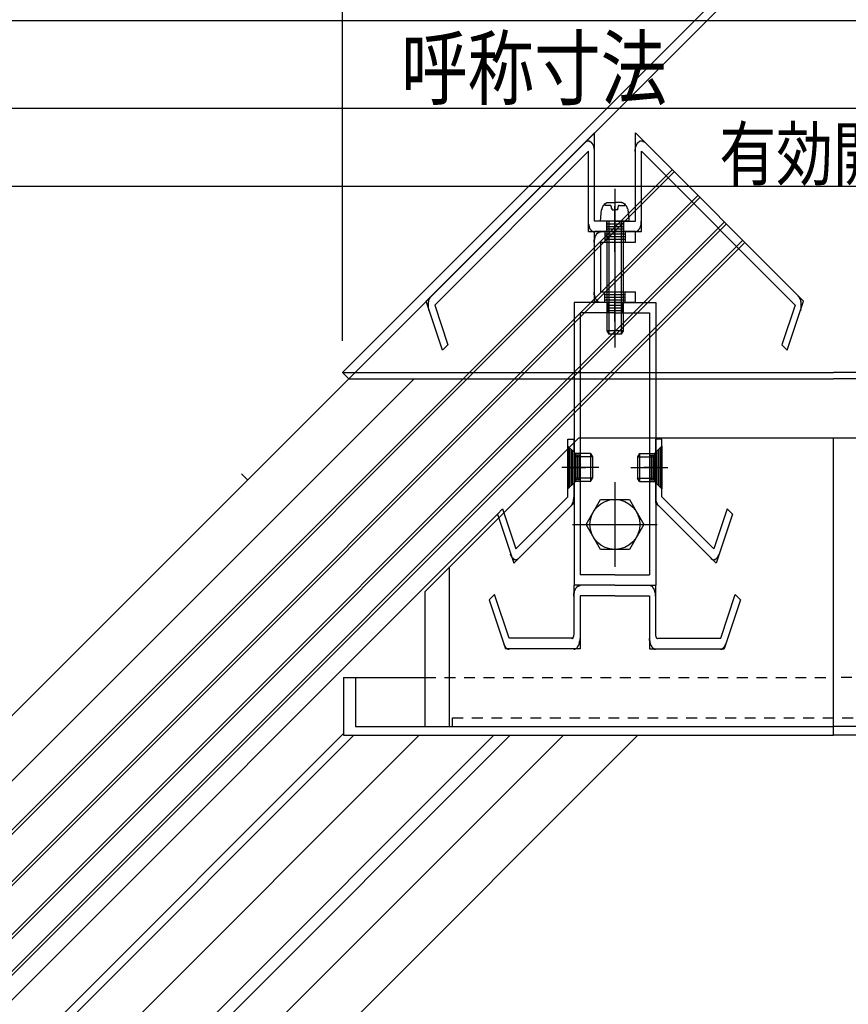
# Model space of a CAD drawing. Extents: x -210 to 210, y -148 to 148.
# Drawn here: x -47 to 1, y 21 to 78 of the extents above; entities that cross this region are included whole.
import ezdxf
from ezdxf.enums import TextEntityAlignment as Align

# ---------------------------------------------------------------- set-up
doc = ezdxf.new("R2010")
doc.units = 0
doc.header["$LTSCALE"] = 10
doc.header["$PDMODE"] = 32
doc.header["$PDSIZE"] = 0.3
doc.linetypes.add('DASHDOT', pattern=[0.5375, 0.375, -0.05, 0.0625, -0.05])
doc.linetypes.add('DOT', pattern=[0.1125, 0.0625, -0.05])
for name, color, linetype in [('St', 127, 'CONTINUOUS'), ('ガラス', 48, 'CONTINUOUS'), ('ボルト／ビス', 64, 'CONTINUOUS'), ('型材断面', 47, 'CONTINUOUS'), ('寸法', 80, 'CONTINUOUS'), ('曲げ物', 111, 'CONTINUOUS'), ('補助線', 16, 'DOT')]:
    doc.layers.add(name, color=color, linetype=linetype)
doc.styles.add('TextStyle03', font='MONOTXT', dxfattribs={"height": 1, "bigfont": 'BIGFONT'})

# ---------------------------------------------------------------- blocks, each defined once
blk = doc.blocks.new('*GRP_0011')
at = {"layer": '補助線', "color": 0, "linetype": 'BYBLOCK'}
for p, q in [((-12.61006, 51.15713), (-12.61006, 46.27038)), ((-15.053435, 48.713755), (-10.166685, 48.713755))]:
    blk.add_line(p, q, dxfattribs=at)
blk = doc.blocks.new('M6頭', base_point=(-180.218008, 149.01779))
at = {"layer": 'ボルト／ビス'}
blk.add_lwpolyline([(-182.718008, 153.347918), (-177.718008, 153.347918), (-175.218008, 149.01779), (-177.718008, 144.687663), (-182.718008, 144.687663), (-185.218008, 149.01779), (-182.718008, 153.347918)], dxfattribs=at)
blk.add_circle((-180.218008, 149.01779), 4.330127, dxfattribs=at)
blk = doc.blocks.new('*GRP_0037')
at = {"layer": 'ボルト／ビス', "linetype": 'CONTINUOUS'}
for p, q in [((-12.61038, 68.094745), (-12.61038, 58.936862)), ((-13.17519, 67.13283), (-13.17519, 67.231685)), ((-12.869615, 67.13283), (-13.17519, 67.13283)), ((-13.014495, 67.28996), (-12.61038, 67.28996)), ((-12.206268, 67.28996), (-12.61038, 67.28996)), ((-12.351148, 67.13283), (-12.045572, 67.13283)), ((-12.045572, 67.13283), (-12.045572, 67.231685)), ((-13.435215, 66.228552), (-13.413602, 66.65645)), ((-12.775348, 66.867442), (-12.775348, 66.969535)), ((-12.775348, 66.867442), (-12.61038, 66.867442)), ((-12.445415, 66.867442), (-12.61038, 66.867442)), ((-12.445415, 66.867442), (-12.445415, 66.969535)), ((-11.785548, 66.228552), (-11.807157, 66.65645)), ((-11.785548, 66.228552), (-13.435215, 66.228552)), ((-13.081715, 66.228552), (-13.081715, 59.900933)), ((-12.963883, 66.228552), (-12.963883, 59.696815)), ((-12.25688, 66.228552), (-12.25688, 59.696815)), ((-12.139048, 66.228552), (-12.139048, 59.900933)), ((-13.081715, 59.900933), (-12.963883, 59.696815)), ((-12.139048, 59.900933), (-13.081715, 59.900933)), ((-12.25688, 59.696815), (-12.963883, 59.696815)), ((-12.139048, 59.900933), (-12.25688, 59.696815))]:
    blk.add_line(p, q, dxfattribs=at)
for points in [[(-13.025, 67.275), (-13.05, 67.275), (-13.05, 67.275), (-13.075, 67.275), (-13.075, 67.275), (-13.1, 67.275), (-13.1, 67.275), (-13.125, 67.25), (-13.125, 67.25), (-13.15, 67.25), (-13.15, 67.25), (-13.175, 67.225), (-13.175, 67.225), (-13.2, 67.225), (-13.2, 67.2), (-13.225, 67.2), (-13.225, 67.175), (-13.225, 67.175), (-13.25, 67.175), (-13.25, 67.15), (-13.275, 67.15), (-13.275, 67.125), (-13.3, 67.1), (-13.3, 67.1), (-13.3, 67.075), (-13.325, 67.075), (-13.325, 67.05), (-13.325, 67.025), (-13.35, 67.025), (-13.35, 67), (-13.35, 66.975), (-13.375, 66.95), (-13.375, 66.95), (-13.375, 66.925), (-13.375, 66.9), (-13.4, 66.875), (-13.4, 66.85), (-13.4, 66.85), (-13.4, 66.825), (-13.4, 66.8), (-13.4, 66.775), (-13.425, 66.75), (-13.425, 66.725), (-13.425, 66.7), (-13.425, 66.7), (-13.425, 66.675), (-13.425, 66.65)], [(-12.8, 66.95), (-12.8, 66.95), (-12.8, 66.975), (-12.8, 66.975), (-12.8, 66.975), (-12.8, 66.975), (-12.8, 67), (-12.8, 67), (-12.8, 67), (-12.8, 67), (-12.8, 67), (-12.8, 67.025), (-12.8, 67.025), (-12.8, 67.025), (-12.8, 67.025), (-12.8, 67.025), (-12.8, 67.025), (-12.8, 67.05), (-12.8, 67.05), (-12.8, 67.05), (-12.8, 67.05), (-12.8, 67.05), (-12.8, 67.075), (-12.8, 67.075), (-12.825, 67.075), (-12.825, 67.075), (-12.825, 67.075), (-12.825, 67.075), (-12.825, 67.075), (-12.825, 67.1), (-12.825, 67.1), (-12.825, 67.1), (-12.825, 67.1), (-12.825, 67.1), (-12.85, 67.1), (-12.85, 67.1), (-12.85, 67.1), (-12.85, 67.1), (-12.85, 67.1), (-12.85, 67.1), (-12.85, 67.125), (-12.85, 67.125), (-12.85, 67.125), (-12.875, 67.125), (-12.875, 67.125), (-12.875, 67.125), (-12.875, 67.125), (-12.875, 67.125), (-12.875, 67.125), (-12.875, 67.125)], [(-12.375, 67.125), (-12.375, 67.125), (-12.375, 67.125), (-12.375, 67.125), (-12.375, 67.125), (-12.375, 67.125), (-12.375, 67.125), (-12.375, 67.125), (-12.4, 67.125), (-12.4, 67.125), (-12.4, 67.1), (-12.4, 67.1), (-12.4, 67.1), (-12.4, 67.1), (-12.4, 67.1), (-12.4, 67.1), (-12.4, 67.1), (-12.425, 67.1), (-12.425, 67.1), (-12.425, 67.1), (-12.425, 67.1), (-12.425, 67.075), (-12.425, 67.075), (-12.425, 67.075), (-12.425, 67.075), (-12.425, 67.075), (-12.425, 67.075), (-12.425, 67.075), (-12.425, 67.05), (-12.45, 67.05), (-12.45, 67.05), (-12.45, 67.05), (-12.45, 67.05), (-12.45, 67.025), (-12.45, 67.025), (-12.45, 67.025), (-12.45, 67.025), (-12.45, 67.025), (-12.45, 67.025), (-12.45, 67), (-12.45, 67), (-12.45, 67), (-12.45, 67), (-12.45, 67), (-12.45, 66.975), (-12.45, 66.975), (-12.45, 66.975), (-12.45, 66.975), (-12.45, 66.95), (-12.45, 66.95)], [(-11.825, 66.65), (-11.825, 66.675), (-11.825, 66.7), (-11.825, 66.7), (-11.825, 66.725), (-11.825, 66.75), (-11.825, 66.775), (-11.85, 66.8), (-11.85, 66.825), (-11.85, 66.85), (-11.85, 66.85), (-11.85, 66.875), (-11.85, 66.9), (-11.875, 66.925), (-11.875, 66.95), (-11.875, 66.95), (-11.9, 66.975), (-11.9, 67), (-11.9, 67.025), (-11.9, 67.025), (-11.925, 67.05), (-11.925, 67.075), (-11.95, 67.075), (-11.95, 67.1), (-11.95, 67.1), (-11.975, 67.125), (-11.975, 67.15), (-12, 67.15), (-12, 67.175), (-12, 67.175), (-12.025, 67.175), (-12.025, 67.2), (-12.05, 67.2), (-12.05, 67.225), (-12.075, 67.225), (-12.075, 67.225), (-12.1, 67.25), (-12.1, 67.25), (-12.125, 67.25), (-12.125, 67.25), (-12.15, 67.275), (-12.15, 67.275), (-12.175, 67.275), (-12.175, 67.275), (-12.2, 67.275), (-12.2, 67.275), (-12.225, 67.275)]]:
    blk.add_lwpolyline(points, dxfattribs=at)
blk = doc.blocks.new('*GRP_0038')
at = {"layer": 'ボルト／ビス', "linetype": 'CONTINUOUS'}
for p, q in [((-15.320545, 53.227863), (-14.896345, 52.81963)), ((-15.320545, 53.227863), (-15.320545, 50.77846)), ((-14.02438, 52.81963), (-14.896345, 52.81963)), ((-14.896345, 52.81963), (-14.896345, 51.186695)), ((-13.906545, 52.615512), (-14.896345, 52.615512)), ((-14.02438, 52.81963), (-13.906545, 52.615512)), ((-14.02438, 52.81963), (-14.02438, 51.186695)), ((-13.906545, 52.615512), (-13.906545, 51.390812)), ((-13.53408, 52.003162), (-15.670165, 52.003162)), ((-15.320545, 50.77846), (-14.896345, 51.186695)), ((-13.906545, 51.390812), (-14.896345, 51.390812)), ((-14.02438, 51.186695), (-14.896345, 51.186695)), ((-14.02438, 51.186695), (-13.906545, 51.390812))]:
    blk.add_line(p, q, dxfattribs=at)
blk = doc.blocks.new('*GRP_0039')
at = {"layer": 'ボルト／ビス', "linetype": 'CONTINUOUS'}
for p, q in [((-9.900215, 53.227863), (-10.324415, 52.81963)), ((-9.900215, 53.227863), (-9.900215, 50.77846)), ((-11.19638, 52.81963), (-11.314215, 52.615512)), ((-11.314215, 52.615512), (-11.314215, 51.390812)), ((-11.314215, 52.615512), (-10.324415, 52.615512)), ((-11.19638, 52.81963), (-11.19638, 51.186695)), ((-11.19638, 52.81963), (-10.324415, 52.81963)), ((-10.324415, 52.81963), (-10.324415, 51.186695)), ((-11.68668, 52.003162), (-9.550598, 52.003162)), ((-11.19638, 51.186695), (-11.314215, 51.390812)), ((-11.314215, 51.390812), (-10.324415, 51.390812)), ((-11.19638, 51.186695), (-10.324415, 51.186695)), ((-9.900215, 50.77846), (-10.324415, 51.186695))]:
    blk.add_line(p, q, dxfattribs=at)
blk = doc.blocks.new('*DIM_0060')
at = {"layer": '寸法', "color": 0, "linetype": 'BYBLOCK'}
blk.add_line((-104.942263, 77.81194), (104.942262, 77.81194), dxfattribs=at)
blk = doc.blocks.new('*DIM_0061')
at = {"layer": '寸法', "color": 0, "linetype": 'BYBLOCK'}
blk.add_line((-76.442263, 72.74601), (76.442262, 72.74601), dxfattribs=at)
at = {"layer": '寸法', "color": 0, "linetype": 'CONTINUOUS', "style": 'TextStyle03'}
blk.add_text('呼称寸法', height=3.5, dxfattribs=at).set_placement((-24.95, 73.3), (-9.6, 73.3), align=Align.FIT)
blk = doc.blocks.new('*DIM_0069')
at = {"layer": '寸法', "color": 0, "linetype": 'BYBLOCK'}
for p, q in [((-28.333332, 59.307812), (-28.333332, 96.969182)), ((-28.333332, 96.969182), (28.333332, 96.969182)), ((28.333332, 59.307812), (28.333332, 96.969182))]:
    blk.add_line(p, q, dxfattribs=at)
at = {"layer": '寸法', "color": 0}
for p in [(-28.333332, 96.969182), (28.333332, 96.969182)]:
    blk.add_point(p, dxfattribs=at)
at = {"layer": '寸法', "color": 0, "linetype": 'CONTINUOUS', "style": 'TextStyle03'}
blk.add_text('170', height=3.5, dxfattribs=at).set_placement((-2.85, 97.3), (2.85, 97.3), align=Align.FIT)
blk = doc.blocks.new('*DIM_0210')
at = {"layer": '寸法', "linetype": 'CONTINUOUS'}
blk.add_line((-49.075595, 68.23689), (49.07559, 68.23689), dxfattribs=at)
at = {"layer": '寸法', "linetype": 'CONTINUOUS', "style": 'TextStyle03'}
blk.add_text('有効開口', height=3, dxfattribs=at).set_placement((-6.5875, 68.6), (6.5375, 68.6), align=Align.FIT)

msp = doc.modelspace()

# ---------------------------------------------------------------- linework, layer by layer
at = {"layer": 'St', "linetype": 'CONTINUOUS'}
for p, q in [((0, 85.81054), (-28.333332, 57.477205)), ((0, 85.104088), (-27.980108, 57.12398)), ((-28.333335, 57.477208), (0, 57.477208)), ((-28.333335, 57.477208), (-27.980108, 57.12398)), ((28.333332, 57.477208), (0, 57.477208)), ((-27.980108, 57.12398), (0, 57.12398)), ((27.980105, 57.12398), (0, 57.12398)), ((-34.166668, 51.643873), (-33.813115, 51.29032))]:
    msp.add_line(p, q, dxfattribs=at)
at = {"layer": 'ガラス', "linetype": 'CONTINUOUS'}
for p, q in [((-94.216135, -15.711712), (-9.31044, 69.193997)), ((-94.098285, -15.829562), (-9.19259, 69.076132)), ((-92.772192, -17.237618), (-7.825595, 67.70898)), ((-92.61336, -17.314487), (-7.707758, 67.59113)), ((-91.199147, -18.7287), (-6.29362, 66.176828)), ((-91.081295, -18.84655), (-6.175775, 66.05897)), ((-90.138485, -19.78936), (-5.23302, 65.116105)), ((-90.020635, -19.907212), (-5.11518, 64.998252))]:
    msp.add_line(p, q, dxfattribs=at)
at = {"layer": '型材断面', "color": 47, "linetype": 'CONTINUOUS'}
for p, q in [((-23.498935, 61.60451), (-13.788713, 71.315845)), ((-13.788713, 66.228552), (-13.788713, 71.315845)), ((-11.432045, 66.228552), (-11.432045, 71.315845)), ((-1.721828, 61.60451), (-11.432045, 71.315845)), ((-23.016045, 61.380378), (-14.142213, 70.255228)), ((-14.142213, 65.616202), (-14.142213, 70.255228)), ((-2.204717, 61.380378), (-11.078545, 70.255225)), ((-11.078545, 65.616202), (-11.078545, 70.255225)), ((-12.61038, 66.228552), (-13.788713, 66.228552)), ((-13.10528, 66.228552), (-13.10528, 65.616202)), ((-13.10528, 66.075465), (-12.11548, 66.075465)), ((-12.61038, 66.228552), (-11.432045, 66.228552)), ((-12.11548, 66.228552), (-12.11548, 65.616202)), ((-14.142213, 65.616202), (-11.078545, 65.616202)), ((-13.788713, 61.533865), (-13.788713, 65.616202)), ((-11.432045, 65.616202), (-13.788713, 65.616202)), ((-13.199547, 65.616202), (-13.199547, 65.003852)), ((-12.021213, 65.463115), (-13.199547, 65.463115)), ((-13.10528, 65.922378), (-12.11548, 65.922378)), ((-13.10528, 65.76929), (-12.11548, 65.76929)), ((-12.021213, 65.616202), (-12.021213, 65.003852)), ((-11.432045, 65.003852), (-11.432045, 65.616202)), ((-13.435213, 65.003852), (-13.435213, 62.146218)), ((-13.435213, 65.003852), (-11.432045, 65.003852)), ((-12.021213, 65.310028), (-13.199547, 65.310028)), ((-12.021213, 65.15694), (-13.199547, 65.15694)), ((-13.435213, 62.146218), (-11.432045, 62.146218)), ((-13.199547, 61.533865), (-13.199547, 62.146218)), ((-13.199547, 61.99313), (-12.021213, 61.99313)), ((-12.021213, 61.533865), (-12.021213, 62.146218)), ((-11.432045, 61.533865), (-11.432045, 62.146218)), ((-22.556268, 58.776185), (-23.498932, 61.60451)), ((-23.016045, 61.380375), (-22.250127, 59.08236)), ((-12.61038, 61.533865), (-14.967045, 61.533865)), ((-14.967045, 61.533865), (-14.967045, 45.204522)), ((-11.432045, 61.533865), (-13.788713, 61.533865)), ((-13.199547, 61.84004), (-12.021213, 61.84004)), ((-13.199547, 61.686955), (-12.021213, 61.686955)), ((-13.022797, 61.533865), (-13.022797, 60.921515)), ((-13.022797, 61.38078), (-12.197965, 61.38078)), ((-12.61038, 61.533865), (-10.253715, 61.533865)), ((-12.197965, 61.533865), (-12.197965, 60.921515)), ((-10.253715, 61.533865), (-10.253715, 45.204522)), ((-2.204717, 61.380375), (-2.970635, 59.08236)), ((-2.664495, 58.776185), (-1.721828, 61.60451)), ((-12.61038, 60.921515), (-14.613545, 60.921515)), ((-14.613545, 60.921515), (-14.613545, 45.816872)), ((-13.022797, 61.22769), (-12.197965, 61.22769)), ((-13.022797, 61.074605), (-12.197965, 61.074605)), ((-12.61038, 60.921515), (-10.607215, 60.921515)), ((-10.607215, 60.921515), (-10.607215, 45.816872)), ((-22.250127, 59.08236), (-22.556268, 58.776185)), ((-2.970635, 59.08236), (-2.664495, 58.776185)), ((-15.320545, 53.636095), (-14.967045, 53.636095)), ((-15.320545, 50.31553), (-15.320545, 53.636095)), ((-14.967045, 49.961995), (-14.967045, 53.636095)), ((-9.900215, 53.636095), (-10.253715, 53.636095)), ((-10.253715, 49.961995), (-10.253715, 53.636095)), ((-9.900215, 50.31553), (-9.900215, 53.636095)), ((-14.967045, 52.887667), (-15.320545, 53.22786)), ((-15.232172, 50.86351), (-15.232172, 53.142815)), ((-15.143795, 50.948558), (-15.143795, 53.057765)), ((-15.055422, 51.033605), (-15.055422, 52.972715)), ((-10.253715, 52.887667), (-9.900215, 53.22786)), ((-10.16534, 51.033605), (-10.16534, 52.972715)), ((-10.076965, 50.948558), (-10.076965, 53.057765)), ((-9.98859, 50.86351), (-9.98859, 53.142815)), ((-14.613545, 52.71757), (-14.967045, 52.71757)), ((-14.878672, 52.71757), (-14.878672, 51.28875)), ((-14.790295, 52.71757), (-14.790295, 51.28875)), ((-14.701923, 52.71757), (-14.701923, 51.28875)), ((-10.607215, 52.71757), (-10.253715, 52.71757)), ((-10.51884, 52.71757), (-10.51884, 51.28875)), ((-10.430465, 52.71757), (-10.430465, 51.28875)), ((-10.34209, 52.71757), (-10.34209, 51.28875)), ((-14.613545, 51.28875), (-14.967045, 51.28875)), ((-10.607215, 51.28875), (-10.253715, 51.28875)), ((-14.967045, 51.118655), (-15.320545, 50.77846)), ((-10.253715, 51.118655), (-9.900215, 50.77846)), ((-18.326278, 47.30946), (-15.320545, 50.31553)), ((-6.894482, 47.30946), (-9.900215, 50.31553)), ((-19.092195, 49.607475), (-19.398335, 49.3013)), ((-19.092195, 49.607475), (-18.326278, 47.30946)), ((-18.455667, 46.472975), (-14.967045, 49.961995)), ((-6.765092, 46.472975), (-10.253715, 49.961995)), ((-6.128565, 49.607475), (-6.894482, 47.30946)), ((-6.128568, 49.607475), (-5.822425, 49.3013)), ((-19.398335, 49.3013), (-18.455667, 46.472975)), ((-5.822425, 49.3013), (-6.765092, 46.472975)), ((-12.61038, 45.816872), (-14.613545, 45.816872)), ((-12.61038, 45.816872), (-10.607215, 45.816872)), ((-12.61038, 45.204522), (-14.967045, 45.204522)), ((-14.967045, 42.346885), (-14.967045, 45.204522)), ((-12.61038, 45.204522), (-14.967045, 45.204522)), ((-12.61038, 45.204522), (-10.253715, 45.204522)), ((-12.61038, 45.204522), (-10.253715, 45.204522)), ((-10.253715, 42.346885), (-10.253715, 45.204522)), ((-19.556523, 44.66492), (-19.862665, 44.358745)), ((-19.862665, 44.358745), (-18.919995, 41.53042)), ((-18.715902, 42.14277), (-19.556523, 44.66492)), ((-14.613545, 44.592173), (-14.613545, 41.53042)), ((-12.61038, 44.592173), (-14.613545, 44.592173)), ((-12.61038, 44.592173), (-10.607215, 44.592173)), ((-10.607215, 44.592173), (-10.607215, 41.53042)), ((-6.504855, 42.14277), (-5.664235, 44.66492)), ((-5.358095, 44.358745), (-6.300763, 41.53042)), ((-5.664235, 44.66492), (-5.358095, 44.358745)), ((-15.085383, 42.14277), (-18.715902, 42.14277)), ((-10.135377, 42.14277), (-6.504855, 42.14277)), ((-14.613545, 41.53042), (-18.919995, 41.53042)), ((-10.607215, 41.53042), (-6.300763, 41.53042))]:
    msp.add_line(p, q, dxfattribs=at)
at = {"layer": '型材断面', "color": 47, "linetype": 'DASHDOT'}
for p, q in [((-12.61038, 64.44802), (-12.61038, 67.09429)), ((-12.61038, 66.359397), (-12.61038, 60.7863)), ((-12.61038, 60.434335), (-12.61038, 62.064562)), ((-14.613545, 52.00316), (-15.64471, 52.00316)), ((-15.320545, 52.00316), (-14.283485, 52.00316)), ((-9.900215, 52.00316), (-10.937275, 52.00316)), ((-10.607215, 52.00316), (-9.57605, 52.00316))]:
    msp.add_line(p, q, dxfattribs=at)
at = {"layer": '型材断面', "linetype": 'CONTINUOUS'}
for p, q in [((-91.62341, -6.519322), (-27.980108, 57.12398)), ((-89.737792, -8.404943), (-24.20887, 57.12398)), ((-85.306712, -16.607258), (-19.39829, 49.301165)), ((-84.407455, -19.479478), (-28.28427, 36.643715)), ((-83.70035, -19.479478), (-27.673785, 36.547088)), ((-79.929112, -19.479478), (-23.902557, 36.547088)), ((-75.62203, -19.479478), (-19.595465, 36.547088)), ((-74.676975, -19.479478), (-18.650418, 36.547088)), ((-71.61511, -19.479478), (-15.588545, 36.547088)), ((-67.308025, -19.479478), (-11.281467, 36.547088))]:
    msp.add_line(p, q, dxfattribs=at)
at = {"layer": '型材断面', "color": 47, "linetype": 'CONTINUOUS'}
for points in [[(-14.325, 70.775), (-14.325, 70.775), (-14.3, 70.8), (-14.3, 70.8), (-14.3, 70.8), (-14.275, 70.825), (-14.275, 70.825), (-14.25, 70.825), (-14.25, 70.825), (-14.225, 70.85), (-14.225, 70.85), (-14.225, 70.85), (-14.2, 70.85), (-14.2, 70.85), (-14.175, 70.85), (-14.175, 70.85), (-14.15, 70.85), (-14.15, 70.85), (-14.125, 70.85), (-14.125, 70.85), (-14.1, 70.85), (-14.1, 70.85), (-14.1, 70.85), (-14.075, 70.85), (-14.075, 70.825), (-14.05, 70.825), (-14.05, 70.825), (-14.025, 70.825), (-14.025, 70.8), (-14.025, 70.8), (-14, 70.8), (-14, 70.775), (-13.975, 70.775), (-13.975, 70.775), (-13.975, 70.75), (-13.95, 70.75), (-13.95, 70.725), (-13.925, 70.725), (-13.925, 70.7), (-13.925, 70.7), (-13.9, 70.675), (-13.9, 70.675), (-13.9, 70.65), (-13.875, 70.65), (-13.875, 70.625), (-13.875, 70.6), (-13.875, 70.6), (-13.85, 70.575), (-13.85, 70.55), (-13.85, 70.55), (-13.85, 70.525), (-13.825, 70.5), (-13.825, 70.5), (-13.825, 70.475), (-13.825, 70.45), (-13.825, 70.425), (-13.825, 70.425), (-13.825, 70.4), (-13.8, 70.375), (-13.8, 70.35), (-13.8, 70.35), (-13.8, 70.325), (-13.8, 70.3), (-13.8, 70.275), (-13.8, 70.25), (-13.8, 70.25)], [(-11.45, 70.25), (-11.45, 70.25), (-11.45, 70.275), (-11.45, 70.3), (-11.45, 70.325), (-11.45, 70.35), (-11.45, 70.35), (-11.425, 70.375), (-11.425, 70.4), (-11.425, 70.425), (-11.425, 70.425), (-11.425, 70.45), (-11.425, 70.475), (-11.425, 70.5), (-11.4, 70.5), (-11.4, 70.525), (-11.4, 70.55), (-11.4, 70.55), (-11.375, 70.575), (-11.375, 70.6), (-11.375, 70.6), (-11.375, 70.625), (-11.35, 70.65), (-11.35, 70.65), (-11.35, 70.675), (-11.325, 70.675), (-11.325, 70.7), (-11.325, 70.7), (-11.3, 70.725), (-11.3, 70.725), (-11.3, 70.75), (-11.275, 70.75), (-11.275, 70.775), (-11.275, 70.775), (-11.25, 70.775), (-11.25, 70.8), (-11.225, 70.8), (-11.225, 70.8), (-11.2, 70.825), (-11.2, 70.825), (-11.2, 70.825), (-11.175, 70.825), (-11.175, 70.85), (-11.15, 70.85), (-11.15, 70.85), (-11.125, 70.85), (-11.125, 70.85), (-11.1, 70.85), (-11.1, 70.85), (-11.1, 70.85), (-11.075, 70.85), (-11.075, 70.85), (-11.05, 70.85), (-11.05, 70.85), (-11.025, 70.85), (-11.025, 70.85), (-11, 70.85), (-11, 70.825), (-10.975, 70.825), (-10.975, 70.825), (-10.975, 70.825), (-10.95, 70.8), (-10.95, 70.8), (-10.925, 70.8), (-10.925, 70.775), (-10.925, 70.775)], [(-14.15, 66.225), (-14.15, 66.2), (-14.15, 66.175), (-14.15, 66.15), (-14.15, 66.15), (-14.15, 66.125), (-14.15, 66.1), (-14.15, 66.075), (-14.15, 66.05), (-14.15, 66.05), (-14.125, 66.025), (-14.125, 66), (-14.125, 65.975), (-14.125, 65.975), (-14.125, 65.95), (-14.125, 65.925), (-14.1, 65.925), (-14.1, 65.9), (-14.1, 65.875), (-14.1, 65.875), (-14.075, 65.85), (-14.075, 65.825), (-14.075, 65.825), (-14.075, 65.8), (-14.05, 65.8), (-14.05, 65.775), (-14.05, 65.775), (-14.025, 65.75), (-14.025, 65.725), (-14.025, 65.725), (-14, 65.725), (-14, 65.7), (-13.975, 65.7), (-13.975, 65.675), (-13.975, 65.675), (-13.95, 65.675), (-13.95, 65.65), (-13.925, 65.65), (-13.925, 65.65), (-13.925, 65.625), (-13.9, 65.625), (-13.9, 65.625), (-13.875, 65.625), (-13.875, 65.625), (-13.85, 65.6), (-13.85, 65.6), (-13.825, 65.6), (-13.825, 65.6), (-13.825, 65.6), (-13.8, 65.6)], [(-11.45, 65.6), (-11.425, 65.6), (-11.425, 65.6), (-11.4, 65.6), (-11.4, 65.6), (-11.4, 65.6), (-11.375, 65.625), (-11.375, 65.625), (-11.35, 65.625), (-11.35, 65.625), (-11.325, 65.625), (-11.325, 65.65), (-11.3, 65.65), (-11.3, 65.65), (-11.3, 65.675), (-11.275, 65.675), (-11.275, 65.675), (-11.25, 65.7), (-11.25, 65.7), (-11.25, 65.725), (-11.225, 65.725), (-11.225, 65.725), (-11.225, 65.75), (-11.2, 65.775), (-11.2, 65.775), (-11.2, 65.8), (-11.175, 65.8), (-11.175, 65.825), (-11.175, 65.825), (-11.15, 65.85), (-11.15, 65.875), (-11.15, 65.875), (-11.15, 65.9), (-11.125, 65.925), (-11.125, 65.925), (-11.125, 65.95), (-11.125, 65.975), (-11.125, 65.975), (-11.125, 66), (-11.1, 66.025), (-11.1, 66.05), (-11.1, 66.05), (-11.1, 66.075), (-11.1, 66.1), (-11.1, 66.125), (-11.1, 66.15), (-11.1, 66.15), (-11.1, 66.175), (-11.1, 66.2), (-11.1, 66.225)], [(-13.8, 65), (-13.8, 65), (-13.8, 65.025), (-13.8, 65.05), (-13.8, 65.075), (-13.8, 65.1), (-13.8, 65.1), (-13.8, 65.125), (-13.8, 65.15), (-13.775, 65.175), (-13.775, 65.175), (-13.775, 65.2), (-13.775, 65.225), (-13.775, 65.25), (-13.775, 65.25), (-13.75, 65.275), (-13.75, 65.3), (-13.75, 65.3), (-13.75, 65.325), (-13.75, 65.35), (-13.725, 65.35), (-13.725, 65.375), (-13.725, 65.4), (-13.7, 65.4), (-13.7, 65.425), (-13.7, 65.425), (-13.675, 65.45), (-13.675, 65.45), (-13.675, 65.475), (-13.65, 65.475), (-13.65, 65.5), (-13.65, 65.5), (-13.625, 65.525), (-13.625, 65.525), (-13.6, 65.525), (-13.6, 65.55), (-13.6, 65.55), (-13.575, 65.55), (-13.575, 65.575), (-13.55, 65.575), (-13.55, 65.575), (-13.525, 65.575), (-13.525, 65.6), (-13.525, 65.6), (-13.5, 65.6), (-13.5, 65.6), (-13.475, 65.6), (-13.475, 65.6), (-13.45, 65.6), (-13.45, 65.6)], [(-13.45, 61.525), (-13.45, 61.525), (-13.475, 61.525), (-13.475, 61.525), (-13.5, 61.525), (-13.5, 61.525), (-13.525, 61.525), (-13.525, 61.525), (-13.525, 61.55), (-13.55, 61.55), (-13.55, 61.55), (-13.575, 61.55), (-13.575, 61.575), (-13.6, 61.575), (-13.6, 61.575), (-13.6, 61.6), (-13.625, 61.6), (-13.625, 61.6), (-13.65, 61.625), (-13.65, 61.625), (-13.65, 61.65), (-13.675, 61.65), (-13.675, 61.675), (-13.675, 61.675), (-13.7, 61.7), (-13.7, 61.7), (-13.7, 61.725), (-13.725, 61.725), (-13.725, 61.75), (-13.725, 61.775), (-13.75, 61.775), (-13.75, 61.8), (-13.75, 61.825), (-13.75, 61.825), (-13.75, 61.85), (-13.775, 61.875), (-13.775, 61.875), (-13.775, 61.9), (-13.775, 61.925), (-13.775, 61.95), (-13.775, 61.95), (-13.8, 61.975), (-13.8, 62), (-13.8, 62.025), (-13.8, 62.025), (-13.8, 62.05), (-13.8, 62.075), (-13.8, 62.1), (-13.8, 62.125), (-13.8, 62.125)], [(-23.325, 61.05), (-23.35, 61.075), (-23.35, 61.1), (-23.35, 61.125), (-23.35, 61.125), (-23.35, 61.15), (-23.375, 61.175), (-23.375, 61.175), (-23.375, 61.2), (-23.375, 61.225), (-23.375, 61.25), (-23.375, 61.275), (-23.375, 61.275), (-23.375, 61.3), (-23.375, 61.325), (-23.375, 61.35), (-23.375, 61.35), (-23.375, 61.375), (-23.375, 61.4), (-23.375, 61.425), (-23.375, 61.45), (-23.375, 61.45), (-23.375, 61.475), (-23.375, 61.5), (-23.375, 61.525), (-23.375, 61.525), (-23.375, 61.55), (-23.35, 61.575), (-23.35, 61.6), (-23.35, 61.6), (-23.35, 61.625), (-23.35, 61.65), (-23.35, 61.675), (-23.325, 61.675), (-23.325, 61.7), (-23.325, 61.725), (-23.325, 61.725), (-23.3, 61.75), (-23.3, 61.75), (-23.3, 61.775), (-23.275, 61.8), (-23.275, 61.8), (-23.275, 61.825), (-23.25, 61.825), (-23.25, 61.85), (-23.25, 61.85), (-23.225, 61.875), (-23.225, 61.875), (-23.225, 61.9), (-23.2, 61.9)], [(-2.05, 61.9), (-2.025, 61.9), (-2.025, 61.875), (-2, 61.875), (-2, 61.85), (-2, 61.85), (-1.975, 61.825), (-1.975, 61.825), (-1.975, 61.8), (-1.95, 61.8), (-1.95, 61.775), (-1.95, 61.75), (-1.95, 61.75), (-1.925, 61.725), (-1.925, 61.725), (-1.925, 61.7), (-1.925, 61.675), (-1.9, 61.675), (-1.9, 61.65), (-1.9, 61.625), (-1.9, 61.6), (-1.9, 61.6), (-1.875, 61.575), (-1.875, 61.55), (-1.875, 61.525), (-1.875, 61.525), (-1.875, 61.5), (-1.875, 61.475), (-1.875, 61.45), (-1.875, 61.45), (-1.875, 61.425), (-1.875, 61.4), (-1.875, 61.375), (-1.875, 61.35), (-1.875, 61.35), (-1.875, 61.325), (-1.875, 61.3), (-1.875, 61.275), (-1.875, 61.275), (-1.875, 61.25), (-1.875, 61.225), (-1.875, 61.2), (-1.875, 61.175), (-1.875, 61.175), (-1.875, 61.15), (-1.9, 61.125), (-1.9, 61.125), (-1.9, 61.1), (-1.9, 61.075), (-1.9, 61.05)], [(-15.15, 49.775), (-15.15, 49.775), (-15.125, 49.8), (-15.125, 49.8), (-15.125, 49.825), (-15.1, 49.825), (-15.1, 49.85), (-15.1, 49.85), (-15.075, 49.875), (-15.075, 49.875), (-15.075, 49.9), (-15.05, 49.925), (-15.05, 49.925), (-15.05, 49.95), (-15.05, 49.975), (-15.025, 49.975), (-15.025, 50), (-15.025, 50.025), (-15.025, 50.025), (-15, 50.05), (-15, 50.075), (-15, 50.075), (-15, 50.1), (-15, 50.125), (-15, 50.15), (-15, 50.175), (-14.975, 50.175), (-14.975, 50.2), (-14.975, 50.225), (-14.975, 50.25), (-14.975, 50.275), (-14.975, 50.275), (-14.975, 50.3)], [(-10.275, 50.3), (-10.275, 50.275), (-10.275, 50.275), (-10.275, 50.25), (-10.275, 50.225), (-10.25, 50.2), (-10.25, 50.175), (-10.25, 50.175), (-10.25, 50.15), (-10.25, 50.125), (-10.25, 50.1), (-10.25, 50.075), (-10.25, 50.075), (-10.225, 50.05), (-10.225, 50.025), (-10.225, 50.025), (-10.225, 50), (-10.225, 49.975), (-10.2, 49.975), (-10.2, 49.95), (-10.2, 49.925), (-10.175, 49.925), (-10.175, 49.9), (-10.175, 49.875), (-10.175, 49.875), (-10.15, 49.85), (-10.15, 49.85), (-10.125, 49.825), (-10.125, 49.825), (-10.125, 49.8), (-10.1, 49.8), (-10.1, 49.775), (-10.1, 49.775)], [(-18.65, 47), (-18.65, 46.975), (-18.625, 46.95), (-18.625, 46.95), (-18.625, 46.925), (-18.6, 46.9), (-18.6, 46.9), (-18.6, 46.875), (-18.6, 46.875), (-18.575, 46.85), (-18.575, 46.825), (-18.575, 46.825), (-18.55, 46.8), (-18.55, 46.8), (-18.525, 46.8), (-18.525, 46.775), (-18.525, 46.775), (-18.5, 46.75), (-18.5, 46.75), (-18.475, 46.75), (-18.475, 46.725), (-18.475, 46.725), (-18.45, 46.725), (-18.45, 46.7), (-18.425, 46.7), (-18.425, 46.7), (-18.4, 46.7), (-18.4, 46.7), (-18.375, 46.7), (-18.375, 46.7), (-18.35, 46.675), (-18.35, 46.675), (-18.35, 46.675), (-18.325, 46.675), (-18.325, 46.675), (-18.3, 46.7), (-18.3, 46.7), (-18.275, 46.7), (-18.275, 46.7), (-18.25, 46.7), (-18.25, 46.7), (-18.225, 46.7), (-18.225, 46.725), (-18.225, 46.725), (-18.2, 46.725), (-18.2, 46.75), (-18.175, 46.75), (-18.175, 46.75), (-18.15, 46.775)], [(-7.075, 46.775), (-7.075, 46.75), (-7.075, 46.75), (-7.05, 46.75), (-7.05, 46.725), (-7.025, 46.725), (-7.025, 46.725), (-7, 46.7), (-7, 46.7), (-6.975, 46.7), (-6.975, 46.7), (-6.975, 46.7), (-6.95, 46.7), (-6.95, 46.7), (-6.925, 46.675), (-6.925, 46.675), (-6.9, 46.675), (-6.9, 46.675), (-6.875, 46.675), (-6.875, 46.7), (-6.85, 46.7), (-6.85, 46.7), (-6.85, 46.7), (-6.825, 46.7), (-6.825, 46.7), (-6.8, 46.7), (-6.8, 46.725), (-6.775, 46.725), (-6.775, 46.725), (-6.75, 46.75), (-6.75, 46.75), (-6.75, 46.75), (-6.725, 46.775), (-6.725, 46.775), (-6.7, 46.8), (-6.7, 46.8), (-6.7, 46.8), (-6.675, 46.825), (-6.675, 46.825), (-6.675, 46.85), (-6.65, 46.875), (-6.65, 46.875), (-6.65, 46.9), (-6.625, 46.9), (-6.625, 46.925), (-6.625, 46.95), (-6.625, 46.95), (-6.6, 46.975), (-6.6, 47)], [(-14.975, 44.575), (-14.975, 44.6), (-14.975, 44.625), (-14.975, 44.65), (-14.975, 44.65), (-14.975, 44.675), (-14.975, 44.7), (-14.975, 44.725), (-14.975, 44.725), (-14.975, 44.75), (-14.95, 44.775), (-14.95, 44.8), (-14.95, 44.8), (-14.95, 44.825), (-14.95, 44.85), (-14.95, 44.875), (-14.925, 44.875), (-14.925, 44.9), (-14.925, 44.925), (-14.925, 44.925), (-14.9, 44.95), (-14.9, 44.95), (-14.9, 44.975), (-14.9, 45), (-14.875, 45), (-14.875, 45.025), (-14.875, 45.025), (-14.85, 45.05), (-14.85, 45.05), (-14.825, 45.075), (-14.825, 45.075), (-14.825, 45.1), (-14.8, 45.1), (-14.8, 45.125), (-14.8, 45.125), (-14.775, 45.125), (-14.775, 45.15), (-14.75, 45.15), (-14.75, 45.15), (-14.725, 45.15), (-14.725, 45.175), (-14.725, 45.175), (-14.7, 45.175), (-14.7, 45.175), (-14.675, 45.175), (-14.675, 45.175), (-14.65, 45.2), (-14.65, 45.2), (-14.625, 45.2), (-14.625, 45.2)], [(-10.275, 44.575), (-10.275, 44.6), (-10.275, 44.625), (-10.275, 44.65), (-10.275, 44.65), (-10.275, 44.675), (-10.275, 44.7), (-10.275, 44.725), (-10.275, 44.725), (-10.275, 44.75), (-10.275, 44.775), (-10.3, 44.8), (-10.3, 44.8), (-10.3, 44.825), (-10.3, 44.85), (-10.3, 44.875), (-10.3, 44.875), (-10.325, 44.9), (-10.325, 44.925), (-10.325, 44.925), (-10.325, 44.95), (-10.35, 44.95), (-10.35, 44.975), (-10.35, 45), (-10.375, 45), (-10.375, 45.025), (-10.375, 45.025), (-10.4, 45.05), (-10.4, 45.05), (-10.4, 45.075), (-10.425, 45.075), (-10.425, 45.1), (-10.425, 45.1), (-10.45, 45.125), (-10.45, 45.125), (-10.475, 45.125), (-10.475, 45.15), (-10.475, 45.15), (-10.5, 45.15), (-10.5, 45.15), (-10.525, 45.175), (-10.525, 45.175), (-10.55, 45.175), (-10.55, 45.175), (-10.575, 45.175), (-10.575, 45.175), (-10.575, 45.2), (-10.6, 45.2), (-10.6, 45.2), (-10.625, 45.2)], [(-15.1, 42.125), (-15.1, 42.125), (-15.1, 42.125), (-15.075, 42.125), (-15.075, 42.125), (-15.075, 42.125), (-15.075, 42.125), (-15.075, 42.125), (-15.075, 42.125), (-15.075, 42.15), (-15.05, 42.15), (-15.05, 42.15), (-15.05, 42.15), (-15.05, 42.15), (-15.05, 42.15), (-15.05, 42.15), (-15.05, 42.15), (-15.025, 42.15), (-15.025, 42.175), (-15.025, 42.175), (-15.025, 42.175), (-15.025, 42.175), (-15.025, 42.175), (-15.025, 42.175), (-15.025, 42.2), (-15.025, 42.2), (-15, 42.2), (-15, 42.2), (-15, 42.2), (-15, 42.2), (-15, 42.225), (-15, 42.225), (-15, 42.225), (-15, 42.225), (-15, 42.25), (-15, 42.25), (-15, 42.25), (-15, 42.25), (-14.975, 42.275), (-14.975, 42.275), (-14.975, 42.275), (-14.975, 42.275), (-14.975, 42.3), (-14.975, 42.3), (-14.975, 42.3), (-14.975, 42.3), (-14.975, 42.325), (-14.975, 42.325), (-14.975, 42.325), (-14.975, 42.325)], [(-14.975, 41.525), (-14.975, 41.525), (-14.95, 41.525), (-14.95, 41.525), (-14.925, 41.525), (-14.925, 41.525), (-14.9, 41.525), (-14.9, 41.525), (-14.9, 41.55), (-14.875, 41.55), (-14.875, 41.55), (-14.85, 41.55), (-14.85, 41.575), (-14.825, 41.575), (-14.825, 41.575), (-14.825, 41.575), (-14.8, 41.6), (-14.8, 41.6), (-14.775, 41.625), (-14.775, 41.625), (-14.775, 41.65), (-14.75, 41.65), (-14.75, 41.675), (-14.75, 41.675), (-14.725, 41.7), (-14.725, 41.7), (-14.725, 41.725), (-14.7, 41.725), (-14.7, 41.75), (-14.7, 41.775), (-14.7, 41.775), (-14.675, 41.8), (-14.675, 41.825), (-14.675, 41.825), (-14.675, 41.85), (-14.65, 41.875), (-14.65, 41.875), (-14.65, 41.9), (-14.65, 41.925), (-14.65, 41.925), (-14.65, 41.95), (-14.65, 41.975), (-14.625, 42), (-14.625, 42.025), (-14.625, 42.025), (-14.625, 42.05), (-14.625, 42.075), (-14.625, 42.1), (-14.625, 42.1), (-14.625, 42.125)], [(-10.625, 42.125), (-10.625, 42.1), (-10.625, 42.1), (-10.625, 42.075), (-10.625, 42.05), (-10.625, 42.025), (-10.625, 42.025), (-10.6, 42), (-10.6, 41.975), (-10.6, 41.95), (-10.6, 41.925), (-10.6, 41.925), (-10.6, 41.9), (-10.6, 41.875), (-10.575, 41.875), (-10.575, 41.85), (-10.575, 41.825), (-10.575, 41.825), (-10.55, 41.8), (-10.55, 41.775), (-10.55, 41.775), (-10.55, 41.75), (-10.525, 41.725), (-10.525, 41.725), (-10.525, 41.7), (-10.5, 41.7), (-10.5, 41.675), (-10.5, 41.675), (-10.475, 41.65), (-10.475, 41.65), (-10.475, 41.625), (-10.45, 41.625), (-10.45, 41.6), (-10.45, 41.6), (-10.425, 41.575), (-10.425, 41.575), (-10.4, 41.575), (-10.4, 41.575), (-10.4, 41.55), (-10.375, 41.55), (-10.375, 41.55), (-10.35, 41.55), (-10.35, 41.525), (-10.325, 41.525), (-10.325, 41.525), (-10.3, 41.525), (-10.3, 41.525), (-10.3, 41.525), (-10.275, 41.525), (-10.275, 41.525)], [(-10.275, 42.325), (-10.275, 42.325), (-10.275, 42.325), (-10.275, 42.325), (-10.275, 42.3), (-10.275, 42.3), (-10.275, 42.3), (-10.275, 42.3), (-10.25, 42.275), (-10.25, 42.275), (-10.25, 42.275), (-10.25, 42.275), (-10.25, 42.25), (-10.25, 42.25), (-10.25, 42.25), (-10.25, 42.25), (-10.25, 42.225), (-10.25, 42.225), (-10.25, 42.225), (-10.25, 42.225), (-10.25, 42.2), (-10.25, 42.2), (-10.25, 42.2), (-10.225, 42.2), (-10.225, 42.2), (-10.225, 42.2), (-10.225, 42.175), (-10.225, 42.175), (-10.225, 42.175), (-10.225, 42.175), (-10.225, 42.175), (-10.225, 42.175), (-10.2, 42.15), (-10.2, 42.15), (-10.2, 42.15), (-10.2, 42.15), (-10.2, 42.15), (-10.2, 42.15), (-10.2, 42.15), (-10.175, 42.15), (-10.175, 42.15), (-10.175, 42.125), (-10.175, 42.125), (-10.175, 42.125), (-10.175, 42.125), (-10.175, 42.125), (-10.15, 42.125), (-10.15, 42.125), (-10.15, 42.125), (-10.15, 42.125)], [(-19.025, 41.825), (-19.025, 41.8), (-19.025, 41.8), (-19.025, 41.775), (-19, 41.75), (-19, 41.75), (-19, 41.725), (-18.975, 41.7), (-18.975, 41.7), (-18.975, 41.675), (-18.95, 41.675), (-18.95, 41.65), (-18.95, 41.65), (-18.925, 41.625), (-18.925, 41.625), (-18.925, 41.6), (-18.9, 41.6), (-18.9, 41.6), (-18.875, 41.575), (-18.875, 41.575), (-18.875, 41.575), (-18.85, 41.55), (-18.85, 41.55), (-18.825, 41.55), (-18.825, 41.55), (-18.8, 41.525), (-18.8, 41.525), (-18.775, 41.525), (-18.775, 41.525), (-18.775, 41.525), (-18.75, 41.525), (-18.75, 41.525), (-18.725, 41.525)], [(-6.525, 41.525), (-6.5, 41.525), (-6.5, 41.525), (-6.475, 41.525), (-6.475, 41.525), (-6.45, 41.525), (-6.45, 41.525), (-6.425, 41.525), (-6.425, 41.55), (-6.425, 41.55), (-6.4, 41.55), (-6.4, 41.55), (-6.375, 41.575), (-6.375, 41.575), (-6.35, 41.575), (-6.35, 41.6), (-6.35, 41.6), (-6.325, 41.6), (-6.325, 41.625), (-6.3, 41.625), (-6.3, 41.65), (-6.3, 41.65), (-6.275, 41.675), (-6.275, 41.675), (-6.275, 41.7), (-6.25, 41.7), (-6.25, 41.725), (-6.25, 41.75), (-6.225, 41.75), (-6.225, 41.775), (-6.225, 41.8), (-6.225, 41.8), (-6.2, 41.825)]]:
    msp.add_lwpolyline(points, dxfattribs=at)
at = {"layer": '曲げ物', "linetype": 'CONTINUOUS'}
for p, q in [((-14.70356, 53.713755), (-23.570225, 44.847088)), ((-14.70356, 53.713755), (14.70356, 53.713755)), ((0, 36.547088), (0, 53.713755)), ((-22.156012, 37.047088), (-22.156012, 46.261303)), ((-23.570225, 37.047088), (-23.570225, 44.847088)), ((-28.28427, 39.88042), (-28.28427, 36.547088)), ((-28.28427, 39.88042), (-23.570225, 39.88042)), ((-27.577167, 39.88042), (-27.577167, 37.047088)), ((-27.577167, 37.047088), (0, 37.047088)), ((27.577165, 37.047088), (0, 37.047088)), ((-28.28427, 36.547088), (0, 36.547088)), ((28.28427, 36.547088), (0, 36.547088))]:
    msp.add_line(p, q, dxfattribs=at)
at = {"layer": '曲げ物', "linetype": 'DOT'}
for p, q in [((-23.570225, 39.88042), (0, 39.88042)), ((23.570223, 39.88042), (0, 39.88042)), ((-21.989343, 37.047088), (-21.989343, 37.547088)), ((-21.989343, 37.547088), (21.989343, 37.547088))]:
    msp.add_line(p, q, dxfattribs=at)

# ---------------------------------------------------------------- block references
at = {"layer": 'ボルト／ビス', "linetype": 'CONTINUOUS'}
for name in ['*GRP_0037', '*GRP_0038', '*GRP_0039']:
    msp.add_blockref(name, (0, 0), dxfattribs=at)
at = {"layer": '型材断面', "linetype": 'CONTINUOUS', "xscale": 0.333333, "yscale": 0.333333}
msp.add_blockref('M6頭', (-12.61006, 48.713755), dxfattribs=at)
at = {"layer": '寸法', "linetype": 'CONTINUOUS'}
for name in ['*DIM_0069', '*DIM_0060', '*DIM_0061', '*DIM_0210']:
    msp.add_blockref(name, (0, 0), dxfattribs=at)
at = {"layer": '補助線', "linetype": 'CONTINUOUS'}
msp.add_blockref('*GRP_0011', (0, 0), dxfattribs=at)

doc.saveas('drawing.dxf')
